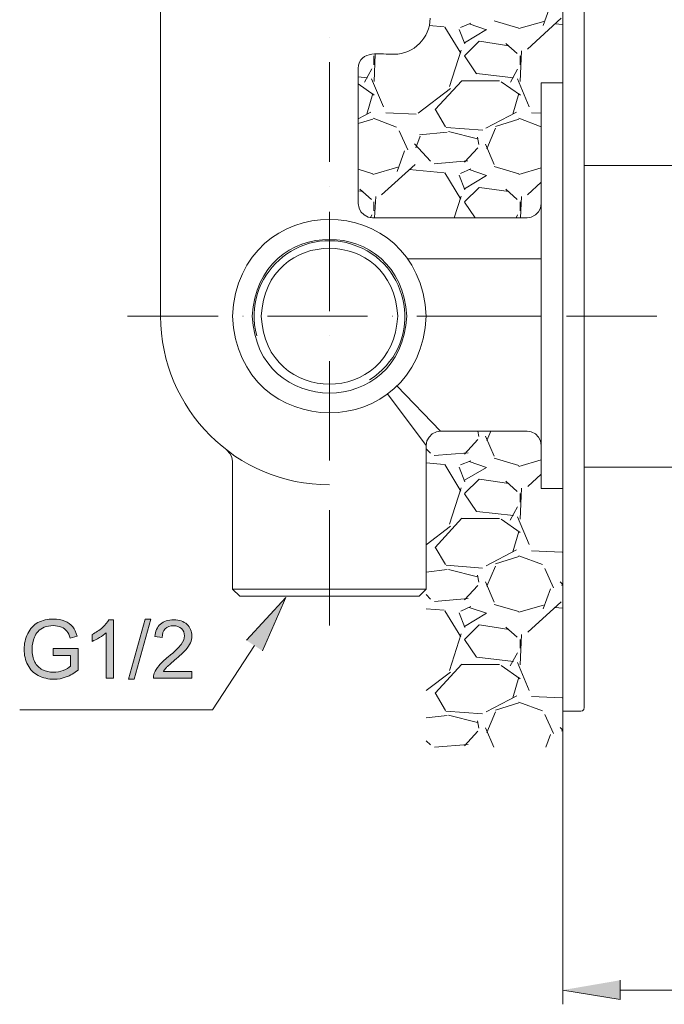
# Model space of a CAD drawing. Units: inches. Extents: x 62 to 196, y -222 to -92.
# Drawn here: x 126 to 154, y -160 to -118 of the extents above; entities that cross this region are included whole.
import ezdxf

# ---------------------------------------------------------------- set-up
doc = ezdxf.new("R2010")
doc.units = ezdxf.units.IN
doc.header["$MEASUREMENT"] = 0
doc.layers.add('Layer 1', color=7, linetype='Continuous')

# ---------------------------------------------------------------- blocks, each defined once
blk = doc.blocks.new('block 6')
at = {"layer": 'Layer 1'}
h = blk.add_hatch(color=7, dxfattribs=at)
h.dxf.hatch_style = 2
edge = h.paths.add_edge_path()
edge.add_spline(control_points=[(127.711, -144.921), (127.711, -144.921), (127.711, -144.632), (127.711, -144.632), (127.711, -144.632), (128.765, -144.628), (128.765, -144.628), (128.765, -144.628), (128.765, -145.55), (128.765, -145.55), (128.604, -145.678), (128.436, -145.777), (128.265, -145.841), (128.094, -145.905), (127.918, -145.938), (127.736, -145.938), (127.492, -145.938), (127.27, -145.885), (127.07, -145.781), (126.872, -145.678), (126.723, -145.525), (126.62, -145.328), (126.518, -145.132), (126.467, -144.909), (126.467, -144.665), (126.467, -144.425), (126.518, -144.198), (126.62, -143.988), (126.719, -143.78), (126.865, -143.623), (127.054, -143.524), (127.244, -143.421), (127.463, -143.371), (127.711, -143.371), (127.889, -143.371), (128.053, -143.4), (128.199, -143.458), (128.344, -143.516), (128.455, -143.597), (128.538, -143.702), (128.621, -143.805), (128.684, -143.939), (128.728, -144.107), (128.728, -144.107), (128.43, -144.19), (128.43, -144.19), (128.393, -144.061), (128.348, -143.962), (128.293, -143.889), (128.236, -143.818), (128.158, -143.76), (128.054, -143.716), (127.951, -143.673), (127.839, -143.652), (127.711, -143.652), (127.562, -143.652), (127.433, -143.673), (127.322, -143.721), (127.212, -143.765), (127.124, -143.826), (127.058, -143.9), (126.992, -143.975), (126.938, -144.057), (126.901, -144.146), (126.839, -144.301), (126.806, -144.467), (126.806, -144.644), (126.806, -144.868), (126.843, -145.054), (126.921, -145.203), (126.996, -145.351), (127.107, -145.46), (127.252, -145.533), (127.4, -145.606), (127.554, -145.641), (127.717, -145.641), (127.86, -145.641), (127.998, -145.616), (128.133, -145.559), (128.269, -145.504), (128.373, -145.446), (128.443, -145.384), (128.443, -145.384), (128.443, -144.921), (128.443, -144.921), (128.443, -144.921), (127.711, -144.921), (127.711, -144.921)], knot_values=[0, 0, 0, 0, 1, 1, 1, 2, 2, 2, 3, 3, 3, 4, 4, 4, 5, 5, 5, 6, 6, 6, 7, 7, 7, 8, 8, 8, 9, 9, 9, 10, 10, 10, 11, 11, 11, 12, 12, 12, 13, 13, 13, 14, 14, 14, 15, 15, 15, 16, 16, 16, 17, 17, 17, 18, 18, 18, 19, 19, 19, 20, 20, 20, 21, 21, 21, 22, 22, 22, 23, 23, 23, 24, 24, 24, 25, 25, 25, 26, 26, 26, 27, 27, 27, 28, 28, 28, 29, 29, 29, 29], degree=3, periodic=0)
h = blk.add_hatch(color=7, dxfattribs=at)
h.dxf.hatch_style = 2
edge = h.paths.add_edge_path()
edge.add_spline(control_points=[(130.274, -145.897), (130.274, -145.897), (129.968, -145.897), (129.968, -145.897), (129.968, -145.897), (129.968, -143.954), (129.968, -143.954), (129.897, -144.024), (129.799, -144.095), (129.679, -144.162), (129.56, -144.234), (129.453, -144.285), (129.361, -144.322), (129.361, -144.322), (129.361, -144.027), (129.361, -144.027), (129.53, -143.946), (129.679, -143.848), (129.807, -143.735), (129.935, -143.619), (130.023, -143.509), (130.076, -143.401), (130.076, -143.401), (130.274, -143.401), (130.274, -143.401), (130.274, -143.401), (130.274, -145.897), (130.274, -145.897)], knot_values=[0, 0, 0, 0, 1, 1, 1, 2, 2, 2, 3, 3, 3, 4, 4, 4, 5, 5, 5, 6, 6, 6, 7, 7, 7, 8, 8, 8, 9, 9, 9, 9], degree=3, periodic=0)
h = blk.add_hatch(color=7, dxfattribs=at)
h.dxf.hatch_style = 2
h.paths.add_polyline_path([(130.911, -145.938), (131.63, -143.371), (131.874, -143.371), (131.156, -145.938)])
h = blk.add_hatch(color=7, dxfattribs=at)
h.dxf.hatch_style = 2
edge = h.paths.add_edge_path()
edge.add_spline(control_points=[(133.623, -145.604), (133.623, -145.604), (133.623, -145.897), (133.623, -145.897), (133.623, -145.897), (131.982, -145.897), (131.982, -145.897), (131.977, -145.823), (131.99, -145.752), (132.015, -145.683), (132.056, -145.573), (132.124, -145.463), (132.217, -145.355), (132.308, -145.245), (132.44, -145.12), (132.614, -144.979), (132.884, -144.756), (133.069, -144.582), (133.164, -144.451), (133.256, -144.322), (133.305, -144.201), (133.305, -144.086), (133.305, -143.964), (133.263, -143.863), (133.176, -143.78), (133.09, -143.698), (132.975, -143.656), (132.837, -143.656), (132.691, -143.656), (132.573, -143.698), (132.486, -143.787), (132.396, -143.875), (132.354, -143.997), (132.352, -144.152), (132.352, -144.152), (132.038, -144.119), (132.038, -144.119), (132.06, -143.888), (132.139, -143.71), (132.279, -143.586), (132.42, -143.465), (132.609, -143.401), (132.846, -143.401), (133.081, -143.401), (133.271, -143.468), (133.411, -143.6), (133.548, -143.732), (133.619, -143.896), (133.619, -144.09), (133.619, -144.192), (133.598, -144.289), (133.557, -144.384), (133.515, -144.482), (133.449, -144.582), (133.354, -144.688), (133.259, -144.793), (133.105, -144.939), (132.884, -145.124), (132.701, -145.278), (132.585, -145.384), (132.531, -145.438), (132.482, -145.492), (132.436, -145.548), (132.403, -145.604), (132.403, -145.604), (133.623, -145.604), (133.623, -145.604)], knot_values=[0, 0, 0, 0, 1, 1, 1, 2, 2, 2, 3, 3, 3, 4, 4, 4, 5, 5, 5, 6, 6, 6, 7, 7, 7, 8, 8, 8, 9, 9, 9, 10, 10, 10, 11, 11, 11, 12, 12, 12, 13, 13, 13, 14, 14, 14, 15, 15, 15, 16, 16, 16, 17, 17, 17, 18, 18, 18, 19, 19, 19, 20, 20, 20, 21, 21, 21, 22, 22, 22, 22], degree=3, periodic=0)
at = {"layer": 'Layer 1', "lineweight": 0}
blk.add_lwpolyline([(130.911, -145.938), (131.63, -143.371), (131.874, -143.371), (131.156, -145.938), (130.911, -145.938)], dxfattribs=at)
for points, knots in [([(127.711, -144.921), (127.711, -144.921), (127.711, -144.632), (127.711, -144.632), (127.711, -144.632), (128.765, -144.628), (128.765, -144.628), (128.765, -144.628), (128.765, -145.55), (128.765, -145.55), (128.604, -145.678), (128.436, -145.777), (128.265, -145.841), (128.094, -145.905), (127.918, -145.938), (127.736, -145.938), (127.492, -145.938), (127.27, -145.885), (127.07, -145.781), (126.872, -145.678), (126.723, -145.525), (126.62, -145.328), (126.518, -145.132), (126.467, -144.909), (126.467, -144.665), (126.467, -144.425), (126.518, -144.198), (126.62, -143.988), (126.719, -143.78), (126.865, -143.623), (127.054, -143.524), (127.244, -143.421), (127.463, -143.371), (127.711, -143.371), (127.889, -143.371), (128.053, -143.4), (128.199, -143.458), (128.344, -143.516), (128.455, -143.597), (128.538, -143.702), (128.621, -143.805), (128.684, -143.939), (128.728, -144.107), (128.728, -144.107), (128.43, -144.19), (128.43, -144.19), (128.393, -144.061), (128.348, -143.962), (128.293, -143.889), (128.236, -143.818), (128.158, -143.76), (128.054, -143.716), (127.951, -143.673), (127.839, -143.652), (127.711, -143.652), (127.562, -143.652), (127.433, -143.673), (127.322, -143.721), (127.212, -143.765), (127.124, -143.826), (127.058, -143.9), (126.992, -143.975), (126.938, -144.057), (126.901, -144.146), (126.839, -144.301), (126.806, -144.467), (126.806, -144.644), (126.806, -144.868), (126.843, -145.054), (126.921, -145.203), (126.996, -145.351), (127.107, -145.46), (127.252, -145.533), (127.4, -145.606), (127.554, -145.641), (127.717, -145.641), (127.86, -145.641), (127.998, -145.616), (128.133, -145.559), (128.269, -145.504), (128.373, -145.446), (128.443, -145.384), (128.443, -145.384), (128.443, -144.921), (128.443, -144.921), (128.443, -144.921), (127.711, -144.921), (127.711, -144.921)], [0, 0, 0, 0, 1, 1, 1, 2, 2, 2, 3, 3, 3, 4, 4, 4, 5, 5, 5, 6, 6, 6, 7, 7, 7, 8, 8, 8, 9, 9, 9, 10, 10, 10, 11, 11, 11, 12, 12, 12, 13, 13, 13, 14, 14, 14, 15, 15, 15, 16, 16, 16, 17, 17, 17, 18, 18, 18, 19, 19, 19, 20, 20, 20, 21, 21, 21, 22, 22, 22, 23, 23, 23, 24, 24, 24, 25, 25, 25, 26, 26, 26, 27, 27, 27, 28, 28, 28, 29, 29, 29, 29]), ([(130.274, -145.897), (130.274, -145.897), (129.968, -145.897), (129.968, -145.897), (129.968, -145.897), (129.968, -143.954), (129.968, -143.954), (129.897, -144.024), (129.799, -144.095), (129.679, -144.162), (129.56, -144.234), (129.453, -144.285), (129.361, -144.322), (129.361, -144.322), (129.361, -144.027), (129.361, -144.027), (129.53, -143.946), (129.679, -143.848), (129.807, -143.735), (129.935, -143.619), (130.023, -143.509), (130.076, -143.401), (130.076, -143.401), (130.274, -143.401), (130.274, -143.401), (130.274, -143.401), (130.274, -145.897), (130.274, -145.897)], [0, 0, 0, 0, 1, 1, 1, 2, 2, 2, 3, 3, 3, 4, 4, 4, 5, 5, 5, 6, 6, 6, 7, 7, 7, 8, 8, 8, 9, 9, 9, 9]), ([(133.623, -145.604), (133.623, -145.604), (133.623, -145.897), (133.623, -145.897), (133.623, -145.897), (131.982, -145.897), (131.982, -145.897), (131.977, -145.823), (131.99, -145.752), (132.015, -145.683), (132.056, -145.573), (132.124, -145.463), (132.217, -145.355), (132.308, -145.245), (132.44, -145.12), (132.614, -144.979), (132.884, -144.756), (133.069, -144.582), (133.164, -144.451), (133.256, -144.322), (133.305, -144.201), (133.305, -144.086), (133.305, -143.964), (133.263, -143.863), (133.176, -143.78), (133.09, -143.698), (132.975, -143.656), (132.837, -143.656), (132.691, -143.656), (132.573, -143.698), (132.486, -143.787), (132.396, -143.875), (132.354, -143.997), (132.352, -144.152), (132.352, -144.152), (132.038, -144.119), (132.038, -144.119), (132.06, -143.888), (132.139, -143.71), (132.279, -143.586), (132.42, -143.465), (132.609, -143.401), (132.846, -143.401), (133.081, -143.401), (133.271, -143.468), (133.411, -143.6), (133.548, -143.732), (133.619, -143.896), (133.619, -144.09), (133.619, -144.192), (133.598, -144.289), (133.557, -144.384), (133.515, -144.482), (133.449, -144.582), (133.354, -144.688), (133.259, -144.793), (133.105, -144.939), (132.884, -145.124), (132.701, -145.278), (132.585, -145.384), (132.531, -145.438), (132.482, -145.492), (132.436, -145.548), (132.403, -145.604), (132.403, -145.604), (133.623, -145.604), (133.623, -145.604)], [0, 0, 0, 0, 1, 1, 1, 2, 2, 2, 3, 3, 3, 4, 4, 4, 5, 5, 5, 6, 6, 6, 7, 7, 7, 8, 8, 8, 9, 9, 9, 10, 10, 10, 11, 11, 11, 12, 12, 12, 13, 13, 13, 14, 14, 14, 15, 15, 15, 16, 16, 16, 17, 17, 17, 18, 18, 18, 19, 19, 19, 20, 20, 20, 21, 21, 21, 22, 22, 22, 22])]:
    blk.add_open_spline(points, degree=3, knots=knots, dxfattribs=at)

msp = doc.modelspace()

# ---------------------------------------------------------------- hatches: boundary and pattern name
at = {"layer": 'Layer 1'}
for points in [[(135.94209, -144.27784), (137.62054, -142.44919), (136.62422, -144.72295)], [(151.8791, -158.7748), (151.8791, -159.59336), (149.43997, -159.19235)]]:
    msp.add_hatch(color=7, dxfattribs=at).paths.add_polyline_path(points)

# ---------------------------------------------------------------- linework, layer by layer
at = {"layer": 'Layer 1', "color": 7, "lineweight": 18}
for points in [[(149.43997, -96.6556), (149.43997, -148.84053)], [(150.34948, -147.14692), (150.34948, -98.45394), (150.33294, -98.37952), (150.27507, -98.32165), (150.20065, -98.30511)], [(132.2834, -106.11032), (132.2834, -130.45199)], [(148.59248, -118.06618), (148.90667, -117.18837)], [(145.5167, -117.96283), (145.07021, -118.14059)], [(146.51302, -117.85534), (147.56722, -118.16953)], [(147.55482, -118.18607), (148.62555, -117.88841)], [(149.36969, -117.75199), (147.92689, -119.0625)], [(144.37155, -118.11165), (143.73076, -118.06618)], [(145.08675, -119.24027), (144.40049, -118.12406)], [(145.01234, -118.22741), (145.26452, -118.83926)], [(145.24798, -118.79378), (146.18643, -118.22741)], [(146.18643, -118.24395), (145.44229, -117.99176)], [(149.43997, -118.0207), (149.10098, -117.99176)], [(139.48089, -118.57054), (139.49329, -118.57054)], [(145.87223, -118.73453), (145.24798, -119.3574)], [(147.13727, -118.92745), (145.88877, -118.73453)], [(147.49281, -119.25543), (147.00498, -118.82272)], [(144.61133, -120.66654), (145.09915, -119.10798)], [(147.67057, -119.13691), (147.6127, -120.44329)], [(139.48089, -119.6275), (139.48089, -123.87874)], [(141.38258, -119.73223), (141.38258, -119.3574)], [(141.44046, -119.28574), (141.39912, -120.44329)], [(145.24798, -119.3574), (145.75234, -120.1167)], [(147.6127, -119.73223), (147.6127, -119.3574)], [(140.71286, -125.64814), (140.71286, -119.89346)], [(140.98158, -120.47361), (141.29577, -119.90999)], [(147.21169, -120.47361), (147.50934, -119.9224)], [(140.71286, -120.25037), (141.11387, -120.29447)], [(141.27923, -120.33994), (141.78359, -121.53057)], [(143.99948, -121.6477), (145.12809, -120.41436)], [(145.12809, -120.41436), (146.73626, -120.41436)], [(145.76888, -120.10154), (147.33158, -120.29447)], [(146.81068, -120.45983), (147.62923, -121.0262)], [(147.50934, -120.33994), (148.0013, -121.53057)], [(148.51807, -120.50393), (149.43997, -120.50393)], [(149.43997, -120.50393), (149.43997, -137.81071), (148.51807, -137.81071)], [(148.51807, -120.50393), (148.51807, -137.81071)], [(140.71286, -120.54803), (141.39912, -121.0262)], [(143.27187, -121.79653), (144.64027, -120.74095)], [(141.33711, -120.96419), (141.08493, -121.84062)], [(147.55482, -120.96419), (147.2985, -121.84062)], [(141.25029, -121.75381), (140.71286, -122.03493)], [(144.42943, -122.37806), (143.99948, -121.63392)], [(147.46387, -121.75381), (146.15335, -122.43594)], [(140.71286, -122.24301), (141.33711, -122.05146)], [(141.35365, -122.01839), (142.34997, -122.39184)], [(141.88695, -121.78275), (143.18092, -121.84062)], [(146.5709, -122.36152), (147.56722, -122.05146)], [(147.56722, -122.01839), (148.51807, -122.37806)], [(148.10465, -121.78275), (148.51807, -121.79653)], [(142.45332, -122.55583), (142.82539, -123.35785)], [(144.50384, -122.6013), (143.32975, -122.71981)], [(146.02106, -122.52689), (144.45837, -122.407)], [(146.02106, -122.52689), (144.45837, -122.407)], [(145.79782, -122.89896), (144.56585, -122.58477)], [(146.19883, -123.31237), (146.5709, -122.43594)], [(143.16852, -123.27103), (143.35869, -122.77907)], [(145.85983, -123.1346), (145.79782, -122.82179)], [(142.37891, -124.27975), (142.68896, -123.40332)], [(143.79277, -123.8498), (143.10651, -123.10566)], [(145.81436, -123.27103), (145.24798, -123.8939)], [(146.14095, -123.1222), (146.51302, -123.9821)], [(145.38441, -123.83327), (143.954, -123.95316)], [(140.71286, -124.19156), (141.33711, -124.38311)], [(141.33711, -124.41618), (142.39544, -124.10199)], [(143.13958, -123.9821), (141.70918, -125.27607)], [(144.37155, -124.34039), (142.88327, -124.20534)], [(145.5167, -124.1764), (145.07021, -124.3707)], [(146.18643, -124.45752), (145.44229, -124.20534)], [(146.51302, -124.07305), (147.56722, -124.38311)], [(147.55482, -124.41618), (148.51807, -124.13092)], [(149.43997, -124.02757), (149.43997, -136.8888)], [(161.3793, -136.8888), (161.3793, -124.02757), (150.34948, -124.02757)], [(145.08675, -125.47038), (144.40049, -124.34039)], [(145.01234, -124.44236), (145.26452, -125.06937)], [(145.24798, -125.02389), (146.18643, -124.45752)], [(139.48089, -124.93294), (139.49329, -124.93294)], [(140.91956, -125.14378), (140.71286, -125.11209)], [(141.27923, -125.48416), (140.77487, -125.03767)], [(145.87223, -124.96326), (145.24798, -125.57373)], [(147.13727, -125.14378), (145.88877, -124.96326)], [(147.49281, -125.48416), (147.00498, -125.03767)], [(148.51807, -124.74277), (147.92689, -125.27607)], [(141.457, -125.35049), (141.41152, -126.25862)], [(144.8015, -126.25862), (145.09915, -125.33533)], [(147.67057, -125.35049), (147.62923, -126.25862)], [(140.71286, -125.64814), (140.74593, -125.84245), (140.82035, -126.00368), (140.96504, -126.1401), (141.1304, -126.22692), (141.32471, -126.25862)], [(141.38258, -125.96234), (141.38258, -125.57373)], [(145.24798, -125.58889), (145.69447, -126.25862)], [(147.6127, -125.96234), (147.6127, -125.57373)], [(147.91035, -126.25862), (148.08812, -126.22692), (148.26589, -126.1401), (148.40231, -126.00368), (148.48913, -125.84245), (148.51807, -125.64814)], [(139.48089, -126.00368), (139.48089, -130.24115)], [(141.23376, -126.25862), (141.29577, -126.1401)], [(141.32471, -126.25862), (147.91035, -126.25862)], [(147.44733, -126.25862), (147.50934, -126.1401)], [(148.51807, -128.01286), (142.80885, -128.01286)], [(130.86953, -130.45199), (134.73906, -130.45199)], [(135.79326, -130.45199), (135.8098, -130.45199)], [(136.84746, -130.45199), (141.10146, -130.45199)], [(142.15566, -130.45199), (142.1722, -130.45199)], [(143.20986, -130.45199), (147.46387, -130.45199)], [(148.51807, -130.45199), (143.61087, -130.45199)], [(148.51807, -130.45199), (148.5346, -130.45199)], [(149.5888, -130.45199), (153.4418, -130.45199)], [(139.48089, -131.29672), (139.49329, -131.29672)], [(139.48089, -132.36884), (139.48089, -136.60768)], [(142.36237, -133.42441), (144.22272, -135.35642)], [(143.61087, -135.96689), (141.96136, -133.76755)], [(147.91035, -135.35642), (144.22272, -135.35642), (144.04495, -135.38812), (143.86719, -135.47493), (143.73076, -135.60998), (143.64395, -135.77259), (143.61087, -135.96689)], [(145.85983, -135.57967), (145.81436, -135.35642)], [(146.14095, -135.56589), (146.51302, -136.42854)], [(146.19883, -135.75881), (146.36419, -135.35642)], [(148.51807, -135.96689), (148.48913, -135.77259), (148.40231, -135.60998), (148.26589, -135.47493), (148.08812, -135.38812), (147.91035, -135.35642)], [(135.66097, -142.38993), (143.31735, -142.38993), (143.61087, -142.09365), (143.61087, -135.96689)], [(145.81436, -135.71471), (145.24798, -136.33896)], [(135.34678, -136.64902), (135.31784, -136.47126), (135.24342, -136.30727), (135.107, -136.1736)], [(143.79277, -136.29349), (143.61087, -136.11572)], [(145.39681, -136.27971), (143.954, -136.39684)], [(135.34678, -136.64902), (135.34678, -142.09365), (135.66097, -142.38993)], [(144.37155, -136.78545), (143.61087, -136.71104)], [(145.08675, -137.91406), (144.40049, -136.78545)], [(145.5167, -136.62008), (145.07021, -136.79785)], [(146.18643, -136.90258), (145.44229, -136.64902)], [(146.51302, -136.51673), (147.56722, -136.82817)], [(147.55482, -136.85986), (148.51807, -136.57737)], [(145.01234, -136.8888), (145.26452, -137.51305)], [(145.24798, -137.4538), (146.18643, -136.90258)], [(148.51807, -137.18646), (147.93929, -137.72114)], [(139.48089, -137.66188), (139.49329, -137.66188)], [(145.87223, -137.4097), (145.24798, -138.01742)], [(147.13727, -137.58747), (145.88877, -137.4097)], [(147.49281, -137.92784), (147.00498, -137.48411)], [(144.61133, -139.32793), (145.09915, -137.78177)], [(145.24798, -138.03395), (145.75234, -138.77809)], [(147.67057, -137.79417), (147.6127, -139.10469)], [(147.6127, -138.38949), (147.6127, -138.01742)], [(139.48089, -138.73262), (139.48089, -143.63981)], [(145.76888, -138.77809), (147.33158, -138.95586)], [(147.19515, -139.14878), (147.50934, -138.58379)], [(143.99948, -140.32425), (145.12809, -139.07437)], [(145.12809, -139.08815), (146.73626, -139.08815)], [(146.81068, -139.11847), (147.6127, -139.68346)], [(147.50934, -139.01374), (148.0013, -140.18783)], [(143.61087, -140.20436), (144.64027, -139.41475)], [(147.55482, -139.63799), (147.2985, -140.50202)], [(144.42943, -141.05186), (143.99948, -140.30771)], [(147.46387, -140.41382), (146.16989, -141.09733)], [(148.10465, -140.45654), (149.41104, -140.5158)], [(146.00866, -141.20068), (144.45837, -141.06839)], [(146.00866, -141.20068), (144.45837, -141.06839)], [(146.5709, -141.02292), (147.56722, -140.70872)], [(147.56722, -140.67979), (148.56354, -141.05186)], [(144.50384, -141.25856), (143.61087, -141.36467)], [(145.79782, -141.57275), (144.56585, -141.25856)], [(145.85983, -141.796), (145.79782, -141.49834)], [(146.19883, -141.97376), (146.5709, -141.11111)], [(148.66689, -141.21584), (149.03896, -142.0344)], [(146.14095, -141.77946), (146.51302, -142.65727)], [(149.43997, -141.89935), (149.32008, -141.77946)], [(149.39863, -141.94482), (149.43997, -141.82493)], [(135.34678, -142.09365), (143.61087, -142.09365)], [(143.79277, -142.5236), (143.61087, -142.3293)], [(145.81436, -141.94482), (145.24798, -142.55254)], [(148.59248, -142.94115), (148.90667, -142.07712)], [(145.39681, -142.49466), (143.97054, -142.62695)], [(146.51302, -142.74684), (147.56722, -143.0445)], [(149.36969, -142.64349), (147.93929, -143.93747)], [(144.37155, -142.99902), (143.61087, -142.94115)], [(145.08675, -144.12901), (144.40049, -143.01556)], [(145.01234, -143.10238), (145.26452, -143.72663)], [(145.5167, -142.83779), (145.08675, -143.02796)], [(145.24798, -143.68253), (146.18643, -143.11891), (145.44229, -142.87913)], [(147.55482, -143.07344), (148.60902, -142.77578)], [(149.43997, -142.91221), (149.10098, -142.87913)], [(144.61133, -145.55804), (145.09915, -143.99535)], [(145.87223, -143.62327), (145.24798, -144.24753)], [(147.13727, -143.81758), (145.88877, -143.62327)], [(147.49281, -144.14417), (147.00498, -143.71423)], [(145.24798, -144.24753), (145.75234, -144.99167)], [(147.67057, -144.02428), (147.6127, -145.31826)], [(147.6127, -144.6196), (147.6127, -144.24753)], [(136.28522, -144.49971), (134.49928, -147.23649), (126.27653, -147.23649)], [(147.19515, -145.36374), (147.50934, -144.8139)], [(145.76888, -144.99167), (147.33158, -145.18597)], [(147.50934, -145.22869), (148.0013, -146.41794)], [(143.61087, -146.41794), (144.64027, -145.63245)], [(143.99948, -146.53783), (145.12809, -145.28932)], [(145.12809, -145.3031), (146.73626, -145.3031)], [(146.81068, -145.34996), (147.6127, -145.91357)], [(147.55482, -145.85432), (147.2985, -146.73213)], [(144.42943, -147.26543), (143.99948, -146.52405)], [(147.4804, -146.64256), (146.16989, -147.32744)], [(146.5709, -147.25303), (147.56722, -146.93883)], [(147.56722, -146.9099), (148.56354, -147.28197)], [(148.10465, -146.67287), (149.41104, -146.73213)], [(146.00866, -147.41426), (144.44596, -147.29437)], [(146.00866, -147.41426), (144.44596, -147.29437)], [(146.19883, -148.20387), (146.5709, -147.32744)], [(149.43997, -147.29437), (150.20065, -147.29437), (150.27507, -147.28197), (150.33294, -147.22133), (150.34948, -147.14692)], [(144.50384, -147.48867), (143.61087, -147.57962)], [(145.79782, -147.78633), (144.56585, -147.47489)], [(145.85983, -148.02611), (145.79782, -147.71191)], [(148.66689, -147.44457), (149.03896, -148.24935)], [(145.81436, -148.1584), (145.24798, -148.78265)], [(146.14095, -148.00957), (146.49648, -148.84053)], [(149.43997, -148.11292), (149.32008, -147.99579)], [(149.39863, -148.1584), (149.43997, -148.05505)], [(143.79277, -148.73993), (143.61087, -148.55941)], [(148.71237, -148.84053), (148.90667, -148.29345)], [(145.39681, -148.72477), (143.97054, -148.84053)], [(149.43997, -148.84053), (149.43997, -159.80007)], [(151.8791, -159.19235), (169.79635, -159.19235)]]:
    msp.add_lwpolyline(points, dxfattribs=at)
at = {"layer": 'Layer 1', "lineweight": 0}
for points in [[(135.94209, -144.27784), (137.62054, -142.44919), (136.62422, -144.72295)], [(151.8791, -158.7748), (151.8791, -159.59336), (149.43997, -159.19235)]]:
    msp.add_lwpolyline(points, dxfattribs=at)
at = {"layer": 'Layer 1', "color": 7, "lineweight": 18}
for points in [[(142.24661, -119.28574), (143.0693, -119.2885), (143.78037, -118.57881), (143.77624, -117.75199)], [(142.24661, -119.28574), (141.70505, -119.30641), (140.7542, -119.0625), (140.71286, -119.89346)], [(132.2834, -130.45199), (132.2958, -134.42074), (135.49974, -137.64948), (139.48089, -137.64672)]]:
    msp.add_open_spline(points, degree=3, dxfattribs=at)
for points in [[(143.61087, -130.45199), (143.33389, -124.95361), (135.6279, -124.96188), (135.34678, -130.45199), (135.59896, -135.93382), (143.35456, -135.95863), (143.61087, -130.45199)], [(142.77992, -130.45199), (142.56494, -126.09463), (136.40098, -126.09463), (136.19427, -130.45199), (136.38444, -134.82588), (142.58148, -134.82726), (142.77992, -130.45199)], [(141.18828, -133.17223), (143.42897, -131.77904), (143.10651, -128.4304), (140.65498, -127.46302), (138.19105, -126.49977), (135.69818, -128.74184), (136.38857, -131.29672)], [(142.39544, -130.45199), (142.21354, -126.60312), (136.74824, -126.59072), (136.57874, -130.45199), (136.75238, -134.32565), (142.20941, -134.31463), (142.39544, -130.45199)], [(150.34948, -136.8888), (150.34948, -136.8888), (161.3793, -136.8888), (161.3793, -136.8888), (161.3793, -136.8888), (150.34948, -136.8888), (150.34948, -136.8888)]]:
    msp.add_open_spline(points, degree=3, knots=[0, 0, 0, 0, 1, 1, 1, 2, 2, 2, 2], dxfattribs=at)

# ---------------------------------------------------------------- block references
at = {"layer": 'Layer 1'}
msp.add_blockref('block 6', (0, 0), dxfattribs=at)

doc.saveas('drawing.dxf')
